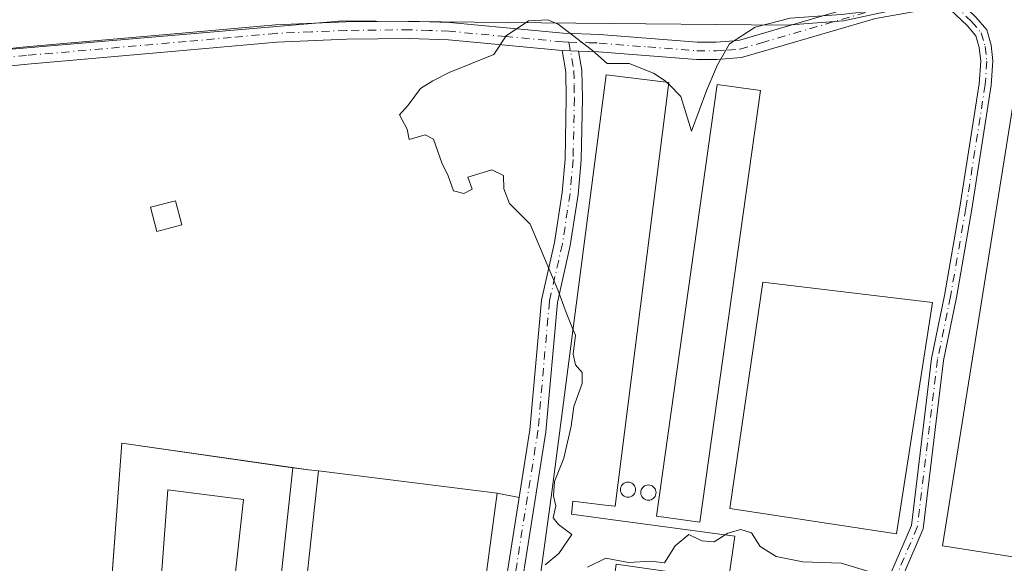
# Model space of a CAD drawing. Units: metres. Extents: x 618349 to 621820, y 4690108 to 4692480.
# Drawn here: x 621575 to 621736, y 4690630 to 4690719 of the extents above; entities that cross this region are included whole.
import ezdxf

# ---------------------------------------------------------------- set-up
doc = ezdxf.new("R2010")
doc.units = ezdxf.units.M
doc.header["$MEASUREMENT"] = 0
doc.linetypes.add('DGN Style 4', pattern=[2.6384748266838614, 1.318413404963828, -0.6592067024819142, 0.001648016756204785, -0.6592067024819142])
for name, color, linetype, lineweight in [('Agrupación de edificios CxS', 7, 'Continuous', 0), ('Camino Cxs', 7, 'Continuous', 0), ('Camino eje', 30, 'DGN Style 4', 13), ('Curva de nivel normal', 30, 'Continuous', 0), ('Depósito de residuos Cxs', 6, 'Continuous', 0), ('Edificación industrial Cxs', 135, 'Continuous', 13), ('Edificación ligera Cxs', 1, 'Continuous', 0), ('Instalación de energía eléctrica Cxs', 135, 'Continuous', 0), ('Matorral CxS', 135, 'Continuous', 0), ('Núcleo urbano CxS', 7, 'Continuous', 0), ('Pastizal CxS', 92, 'Continuous', 0), ('Silo Cxs', 1, 'Continuous', 0)]:
    doc.layers.add(name, color=color, linetype=linetype, lineweight=lineweight)

msp = doc.modelspace()

# ---------------------------------------------------------------- linework, layer by layer
at = {"layer": 'Agrupación de edificios CxS', "color": 7, "linetype": 'Continuous', "lineweight": 0, "extrusion": (0.002005335093750295, -6.709798667935219e-05, 0.9999979870624851), "elevation": 1286.923523881248, "flags": 128}
msp.add_lwpolyline([(621661.9182002075, 4690713.967009103), (621663.2631029176, 4690713.922009101)], dxfattribs=at)
at = {"layer": 'Agrupación de edificios CxS', "color": 7, "linetype": 'Continuous', "lineweight": 0, "extrusion": (0.002005037581275048, -6.707805451296696e-05, 0.9999979876603915), "elevation": 1286.832067022076, "flags": 128}
msp.add_lwpolyline([(621663.2635794053, 4690713.921971043), (621664.6086821156, 4690713.876971043)], dxfattribs=at)
at = {"layer": 'Agrupación de edificios CxS', "color": 7, "linetype": 'Continuous', "lineweight": 0, "extrusion": (-0.09924649971395894, -0.9862559848428496, 0.1320956647895307), "elevation": -4687823.747264006, "flags": 128}
msp.add_lwpolyline([(148850.4802519323, 625076.1121683578), (148853.0588599757, 625075.2842129619), (148854.7265382617, 625075.3372779719)], dxfattribs=at)
at = {"layer": 'Agrupación de edificios CxS', "color": 7, "linetype": 'Continuous', "lineweight": 0, "extrusion": (0.01546571886173779, -0.001916013083628946, 0.9998785628434851), "elevation": 983.0722247985468, "flags": 128}
msp.add_lwpolyline([(621544.1677952931, 4690655.63363449), (621573.391397759, 4690652.013627844)], dxfattribs=at)
at = {"layer": 'Agrupación de edificios CxS', "color": 7, "linetype": 'Continuous', "lineweight": 0, "extrusion": (0.2623249360883962, -0.05102822776411408, 0.9636294660695429), "elevation": -75936.79584228835, "flags": 128}
msp.add_lwpolyline([(4723039.061812557, 275147.9309491875), (4723039.061812557, 275144.1168022879)], dxfattribs=at)
at = {"layer": 'Agrupación de edificios CxS', "color": 7, "linetype": 'Continuous', "lineweight": 0}
for points in [[(621666.5701000001, 4690713.780099999, 355.0118999999977), (621669.8300999999, 4690713.6801, 355.1383999999962), (621685.8701, 4690712.4001, 355.0148000000045), (621689.1801000005, 4690712.380100001, 355.0883999999933), (621693.2401000002, 4690712.720100001, 355.1438999999955), (621700.2200999996, 4690714.7501, 355.155899999998), (621715.1601, 4690719.100099999, 355.0687000000034), (621725.9703000003, 4690721.0255, 354.9535000000033)], [(621588.0701000001, 4690598.800100001, 356.5736000000034), (621590.5180000003, 4690632.019200001, 356.5555000000023), (621591.8201000001, 4690649.690099999, 355.7223999999987), (621622.3701, 4690645.300100001, 356.5378999999957), (621624.0301000001, 4690645.140100001, 356.5905000000057), (621653.2500999998, 4690641.520099999, 356.1315999999933), (621656.8579000002, 4690640.818299999, 355.1122999999934), (621658.6101000002, 4690651.880100001, 355.0755999999965), (621660.4901000002, 4690673.0701, 354.9833000000072), (621662.6201, 4690682.5001, 355.1106), (621663.8701, 4690690.630100001, 355.4217000000062), (621664.3501000004, 4690696.100099999, 355.3883999999962), (621664.5601000005, 4690706.090100001, 355.199099999998), (621664.4801000003, 4690710.4101, 355.0893000000069), (621663.8800999997, 4690713.870100001, 355.0173000000068), (621665.2249999996, 4690713.825099999, 355.014599999995), (621666.5701000001, 4690713.780099999, 355.0118999999977), (621669.8300999999, 4690713.6801, 355.1383999999962), (621685.8701, 4690712.4001, 355.0148000000045), (621689.1801000005, 4690712.380100001, 355.0883999999933), (621693.2401000002, 4690712.720100001, 355.1438999999955), (621700.2200999996, 4690714.7501, 355.155899999998), (621715.1601, 4690719.100099999, 355.0687000000034)], [(621656.8579000002, 4690640.818299999, 355.1122999999934), (621658.6101000002, 4690651.880100001, 355.0755999999965), (621660.4901000002, 4690673.0701, 354.9833000000072), (621662.6201, 4690682.5001, 355.1106), (621663.8701, 4690690.630100001, 355.4217000000062), (621664.3501000004, 4690696.100099999, 355.3883999999962), (621664.5601000005, 4690706.090100001, 355.199099999998), (621664.4801000003, 4690710.4101, 355.0893000000069), (621663.8800999997, 4690713.870100001, 355.0173000000068)], [(621595.8501000004, 4690595.210100001, 355.7983999999997), (621588.0701000001, 4690598.800100001, 356.5736000000034), (621590.5180000003, 4690632.019200001, 356.5555000000023), (621591.8201000001, 4690649.690099999, 355.7223999999987), (621619.8153999997, 4690645.667099999, 357.3586000000068)]]:
    msp.add_polyline3d(points, dxfattribs=at)
at = {"layer": 'Camino Cxs', "color": 7, "linetype": 'Continuous', "lineweight": 0, "extrusion": (0.002005186326489901, -6.708801948630877e-05, 0.9999979873614715), "elevation": 1286.87779400572, "flags": 128}
msp.add_lwpolyline([(621661.9184384759, 4690713.966990071), (621664.6084438963, 4690713.876990071)], dxfattribs=at)
msp.add_lwpolyline([(621661.9184384759, 4690713.966990071), (621664.6084438963, 4690713.876990071)], dxfattribs=at)
at = {"layer": 'Camino Cxs', "color": 7, "linetype": 'Continuous', "lineweight": 0}
for points in [[(621560.5000999998, 4690712.860099999, 354.3497000000062), (621576.1201, 4690714.4801, 354.2379999999976), (621602.2500999998, 4690716.7501, 354.5997999999963), (621617.0000999998, 4690718.090100001, 354.6582999999956), (621628.5000999998, 4690718.5701, 354.5268999999971), (621638.9200999998, 4690718.670100001, 354.6726000000053), (621645.4901000002, 4690718.4301, 354.7838999999949), (621664.0601000005, 4690716.700099999, 354.9755000000005), (621669.9901000002, 4690716.5001, 354.9869000000036), (621685.9901000002, 4690715.2301, 354.9521999999997), (621689.0701000001, 4690715.210100001, 354.9885000000068), (621692.7200999996, 4690715.5101, 355.0335000000051), (621714.5201000003, 4690721.860099999, 354.8839000000008), (621735.3800999997, 4690725.5701, 355.0540000000037), (621748.1601, 4690729.0001, 354.5037000000011), (621757.5100999996, 4690730.840100001, 354.4253999999929), (621763.4401000004, 4690732.590100001, 354.232600000003), (621772.9001000002, 4690736.050100001, 353.2831000000006), (621792.1101000002, 4690740.5101, 351.2339999999967), (621796.6601, 4690741.800100001, 350.662599999996), (621799.8601000002, 4690743.120100001, 350.161500000002), (621808.5031000003, 4690747.5507, 349.0696999999927), (621809.4301000005, 4690748.0601, 348.9110999999975), (621809.4331, 4690748.061699999, 348.9106000000029)], [(621560.5000999998, 4690712.860099999, 354.3497000000062), (621576.1201, 4690714.4801, 354.2379999999976), (621602.2500999998, 4690716.7501, 354.5997999999963), (621617.0000999998, 4690718.090100001, 354.6582999999956), (621628.5000999998, 4690718.5701, 354.5268999999971), (621638.9200999998, 4690718.670100001, 354.6726000000053), (621645.4901000002, 4690718.4301, 354.7838999999949), (621664.0601000005, 4690716.700099999, 354.9755000000005), (621669.9901000002, 4690716.5001, 354.9869000000036), (621685.9901000002, 4690715.2301, 354.9521999999997), (621689.0701000001, 4690715.210100001, 354.9885000000068), (621692.7200999996, 4690715.5101, 355.0335000000051), (621714.5201000003, 4690721.860099999, 354.8839000000008)], [(621725.9703000003, 4690721.0255, 354.9535000000033), (621715.1601, 4690719.100099999, 355.0687000000034), (621700.2200999996, 4690714.7501, 355.155899999998), (621693.2401000002, 4690712.720100001, 355.1438999999955), (621689.1801000005, 4690712.380100001, 355.0883999999933), (621685.8701, 4690712.4001, 355.0148000000045), (621669.8300999999, 4690713.6801, 355.1383999999962), (621666.5701000001, 4690713.780099999, 355.0118999999977)], [(621701.6244999999, 4690538.379100001, 354.3650000000052), (621704.2402999997, 4690543.819499999, 354.6698999999935), (621710.0242999997, 4690567.4815, 355.2918999999966), (621715.0422999999, 4690603.267899999, 355.1328000000067), (621717.8349000001, 4690628.801100001, 355.2992999999988), (621721.0122999996, 4690636.2147, 355.5), (621724.3073000005, 4690663.4977, 355.3561000000045), (621726.4293000001, 4690673.8421, 355.4167000000016), (621728.9389000004, 4690688.2389, 355.7149999999965), (621732.1058999998, 4690708.428300001, 355.3352000000014), (621732.3611000003, 4690712.1317, 355.2477000000072), (621732.1162999999, 4690714.336100001, 355.1877999999998), (621731.5401, 4690716.2949, 355.1263999999938), (621730.1255000001, 4690717.9453, 355.0583000000042), (621727.4266999997, 4690720.5087, 354.9658999999957), (621725.9703000003, 4690721.0255, 354.9535000000033)], [(621729.1841000002, 4690721.597899999, 354.9710000000051), (621731.5773, 4690719.3247, 355.0546000000031), (621733.3377, 4690717.2707, 355.3344999999972), (621734.0846999995, 4690714.731699999, 355.6469999999972), (621734.3687000005, 4690712.173699999, 355.8638999999966), (621734.0950999996, 4690708.204100001, 356.0184000000008), (621730.9121000003, 4690687.9121, 356.1456000000035), (621728.3945000004, 4690673.4693, 355.9150999999983), (621726.2830999997, 4690663.176300001, 355.7673999999971), (621722.9634999996, 4690635.690300001, 355.9919999999984), (621719.7906999999, 4690628.2873, 355.9073000000063), (621717.0270999996, 4690603.020300001, 355.8638999999966), (621711.9908999996, 4690567.1043, 356.1909000000014), (621706.1335000005, 4690543.1413, 355.1750000000029), (621703.4171000002, 4690537.491699999, 354.4441999999981)], [(621715.1601, 4690719.100099999, 355.0687000000034), (621700.2200999996, 4690714.7501, 355.155899999998), (621693.2401000002, 4690712.720100001, 355.1438999999955), (621689.1801000005, 4690712.380100001, 355.0883999999933), (621685.8701, 4690712.4001, 355.0148000000045), (621669.8300999999, 4690713.6801, 355.1383999999962), (621666.5701000001, 4690713.780099999, 355.0118999999977), (621663.8800999997, 4690713.870100001, 355.0173000000068), (621645.3000999996, 4690715.610099999, 354.8773999999976), (621638.8800999997, 4690715.840100001, 354.8035999999993), (621628.5800999999, 4690715.7401, 354.7244000000064), (621617.1901000004, 4690715.2601, 354.6867000000057), (621602.5000999998, 4690713.9301, 354.5671000000002), (621576.3901000004, 4690711.6601, 354.3061000000016), (621560.7901, 4690710.050100001, 354.4860000000044)], [(621717.8349000001, 4690628.801100001, 355.2992999999988), (621721.0122999996, 4690636.2147, 355.5), (621724.3073000005, 4690663.4977, 355.3561000000045), (621726.4293000001, 4690673.8421, 355.4167000000016), (621728.9389000004, 4690688.2389, 355.7149999999965), (621732.1058999998, 4690708.428300001, 355.3352000000014), (621732.3611000003, 4690712.1317, 355.2477000000072), (621732.1162999999, 4690714.336100001, 355.1877999999998), (621731.5401, 4690716.2949, 355.1263999999938), (621730.1255000001, 4690717.9453, 355.0583000000042), (621727.4266999997, 4690720.5087, 354.9658999999957)], [(621731.5773, 4690719.3247, 355.0546000000031), (621733.3377, 4690717.2707, 355.3344999999972), (621734.0846999995, 4690714.731699999, 355.6469999999972), (621734.3687000005, 4690712.173699999, 355.8638999999966), (621734.0950999996, 4690708.204100001, 356.0184000000008), (621730.9121000003, 4690687.9121, 356.1456000000035), (621728.3945000004, 4690673.4693, 355.9150999999983), (621726.2830999997, 4690663.176300001, 355.7673999999971), (621722.9634999996, 4690635.690300001, 355.9919999999984), (621719.7906999999, 4690628.2873, 355.9073000000063)], [(621663.8800999997, 4690713.870100001, 355.0173000000068), (621645.3000999996, 4690715.610099999, 354.8773999999976), (621638.8800999997, 4690715.840100001, 354.8035999999993), (621628.5800999999, 4690715.7401, 354.7244000000064), (621617.1901000004, 4690715.2601, 354.6867000000057), (621602.5000999998, 4690713.9301, 354.5671000000002), (621576.3901000004, 4690711.6601, 354.3061000000016), (621560.7901, 4690710.050100001, 354.4860000000044)], [(621645.2401000002, 4690564.940099999, 354.5528999999952), (621647.9501, 4690579.970100001, 355.7801000000036), (621651.5500999996, 4690607.3101, 355.796199999997), (621658.6101000002, 4690651.880100001, 355.0755999999965), (621660.4901000002, 4690673.0701, 354.9833000000072), (621662.6201, 4690682.5001, 355.1106), (621663.8701, 4690690.630100001, 355.4217000000062), (621664.3501000004, 4690696.100099999, 355.3883999999962), (621664.5601000005, 4690706.090100001, 355.199099999998), (621664.4801000003, 4690710.4101, 355.0893000000069), (621663.8800999997, 4690713.870100001, 355.0173000000068)], [(621666.5701000001, 4690713.780099999, 355.0118999999977), (621667.1101000002, 4690710.6601, 355.1104999999953), (621667.2001, 4690706.090100001, 355.3043999999936), (621666.9901000002, 4690695.950099999, 355.7262999999948), (621666.4901000002, 4690690.3201, 355.9973999999929), (621665.2100999998, 4690682.0101, 356.0007000000041), (621663.1001000004, 4690672.6601, 355.3650999999954), (621661.2301000003, 4690651.550100001, 355.696100000001), (621654.1601, 4690606.9301, 355.6166999999987), (621650.5601000005, 4690579.5601, 355.6518000000069), (621647.6901000004, 4690563.700099999, 354.5478000000003)]]:
    msp.add_polyline3d(points, dxfattribs=at)
msp.add_polyline3d([(621666.5701000001, 4690713.780099999, 355.0118999999977), (621667.1101000002, 4690710.6601, 355.1104999999953), (621667.2001, 4690706.090100001, 355.3043999999936), (621666.9901000002, 4690695.950099999, 355.7262999999948), (621666.4901000002, 4690690.3201, 355.9973999999929), (621665.2100999998, 4690682.0101, 356.0007000000041), (621663.1001000004, 4690672.6601, 355.3650999999954), (621661.2301000003, 4690651.550100001, 355.696100000001), (621654.1601, 4690606.9301, 355.6166999999987), (621650.5601000005, 4690579.5601, 355.6518000000069), (621647.6901000004, 4690563.700099999, 354.5478000000003), (621645.2401000002, 4690564.940099999, 354.5528999999952), (621647.9501, 4690579.970100001, 355.7801000000036), (621651.5500999996, 4690607.3101, 355.796199999997), (621658.6101000002, 4690651.880100001, 355.0755999999965), (621660.4901000002, 4690673.0701, 354.9833000000072), (621662.6201, 4690682.5001, 355.1106), (621663.8701, 4690690.630100001, 355.4217000000062), (621664.3501000004, 4690696.100099999, 355.3883999999962), (621664.5601000005, 4690706.090100001, 355.199099999998), (621664.4801000003, 4690710.4101, 355.0893000000069), (621663.8800999997, 4690713.870100001, 355.0173000000068)], close=True, dxfattribs=at)
at = {"layer": 'Camino eje', "color": 30, "linetype": 'DGN Style 4', "lineweight": 13}
for points in [[(621664.9779000003, 4690715.251300001, 354.9937999999966), (621668.2801000001, 4690715.140100001, 355.0117000000027), (621669.9101, 4690715.090100001, 355.0644999999931), (621677.9101, 4690714.4551, 355.1818000000058), (621685.9301000005, 4690713.815099999, 354.975099999996), (621689.1250999998, 4690713.795100001, 355.022100000002), (621690.9501, 4690713.9451, 355.0623000000051), (621692.9801000003, 4690714.1151, 355.0899000000064), (621696.4700999996, 4690715.130100001, 355.0432000000001), (621714.8400999998, 4690720.4801, 354.975099999996), (621725.2701000003, 4690722.335100001, 354.9087)], [(621725.2701000003, 4690722.335100001, 354.9087), (621727.9612999996, 4690721.380100001, 354.9569999999949), (621730.8515, 4690718.6349, 355.0568000000058), (621732.4389000004, 4690716.7829, 355.1276000000071), (621733.1004999997, 4690714.5339, 355.3647999999957), (621733.3649000004, 4690712.1527, 355.5338999999949), (621733.1004999997, 4690708.316099999, 355.5930999999982), (621729.9254999999, 4690688.0755, 355.9274000000005), (621727.4118999997, 4690673.6557, 355.456600000005), (621725.2950999998, 4690663.3369, 355.5599999999977), (621721.9879000002, 4690635.952500001, 355.6569000000018), (621718.8129000004, 4690628.5441, 355.5917999999947), (621716.0346999997, 4690603.144099999, 355.4958999999944), (621711.0077000001, 4690567.2929, 355.7378999999929), (621705.1869000001, 4690543.4805, 354.9186000000045), (621700.6593000004, 4690534.0637, 354.4156999999978)], [(621664.9779000003, 4690715.251300001, 354.9937999999966), (621663.9700999996, 4690715.2851, 354.9964000000036), (621654.6801000005, 4690716.155099999, 354.9763999999996), (621645.3951000003, 4690717.020099999, 354.8426999999938), (621642.1101000002, 4690717.140100001, 354.7969000000012), (621638.9001000002, 4690717.255100001, 354.7612999999984), (621628.5401, 4690717.155099999, 354.6873000000051), (621622.8450999996, 4690716.915100001, 354.6797999999981), (621617.0950999996, 4690716.675100001, 354.6750000000029), (621609.7200999996, 4690716.005100001, 354.6425000000018), (621602.3750999998, 4690715.340100001, 354.5831999999937), (621576.2550999997, 4690713.0701, 354.2856000000029), (621568.4451000001, 4690712.2601, 354.320200000002)], [(621664.9779000003, 4690715.251300001, 354.9937999999966), (621665.7950999998, 4690710.5351, 355.1009999999951), (621665.8400999998, 4690708.2501, 355.1809000000067), (621665.8800999997, 4690706.090100001, 355.2517999999982), (621665.6700999998, 4690696.0251, 355.555600000007), (621665.4200999998, 4690693.210100001, 355.6432000000059), (621665.1801000005, 4690690.475099999, 355.7066999999952), (621663.9151, 4690682.255100001, 355.5512000000017), (621661.7950999998, 4690672.8651, 355.0436999999947), (621659.9200999998, 4690651.715100001, 355.383600000001), (621652.8551000003, 4690607.120100001, 355.375199999995), (621649.2550999997, 4690579.765100001, 355.7084999999934), (621647.1825000001, 4690568.2851, 354.6867999999959), (621645.8498999998, 4690560.920100001, 354.475099999996)]]:
    msp.add_polyline3d(points, dxfattribs=at)
at = {"layer": 'Curva de nivel normal', "color": 30, "linetype": 'Continuous', "lineweight": 0, "elevation": 355, "flags": 128}
for points in [[(621809.6322999997, 4690736.610500001), (621800.3700000001, 4690734.7401), (621792.3600000005, 4690732.4901), (621783.6100000005, 4690730.870100001), (621778.5199999996, 4690730.920100001), (621775.6500000004, 4690732.1601), (621771.2100000001, 4690732.7601), (621761.7000000002, 4690731.3101), (621753.3700000001, 4690729.7401), (621742.3700000001, 4690728.590100001), (621736.3700000001, 4690726.6801), (621731.3700000001, 4690723.2501), (621728.0300000003, 4690721.8301), (621723.3700000001, 4690720.9901), (621719.0800000001, 4690720.8301), (621709.54, 4690719.7401), (621701.1900000004, 4690719.140100001), (621695.4800000006, 4690717.6801), (621691.25, 4690714.9801), (621689.2800000003, 4690711.530099999), (621687.5599999996, 4690707.440099999), (621685.0599999996, 4690700.6601), (621683.2999999998, 4690706.360099999), (621681.3202999998, 4690708.3476)], [(621680.9603000004, 4690708.709000001), (621680.7599999999, 4690708.9101), (621678.8399999999, 4690710.190099999), (621674.8399999999, 4690711.7601), (621671.2400000002, 4690711.720100001), (621668.8200000003, 4690713.870100001), (621663.2400000002, 4690718.200099999), (621661.5199999996, 4690718.890100001), (621658.3799999999, 4690718.700099999), (621654.7000000002, 4690716.290100001), (621652.7100000001, 4690713.200099999), (621645.3799999999, 4690710.2501), (621642.7100000001, 4690708.940099999), (621640.7100000001, 4690707.6501), (621638.7100000001, 4690704.950099999), (621637.2699999996, 4690703.3301), (621638.5, 4690700.9901), (621638.8300000001, 4690699.3201), (621641.4500000002, 4690700.110099999), (621642.8399999999, 4690699.350099999), (621644.1699999999, 4690695.5001), (621645.2400000002, 4690693.4001), (621646.1100000005, 4690690.950099999), (621647.7699999996, 4690690.4801), (621649.1600000003, 4690691.190099999), (621648.4400000004, 4690693.1501), (621652.3799999999, 4690694.340100001), (621654.29, 4690693.4101), (621654.3499999996, 4690691.2601), (621655.2599999999, 4690688.850099999), (621658.6299999999, 4690685.460100001), (621663.1600000003, 4690674.7501), (621664.5300000003, 4690671.030099999), (621665.6495000003, 4690668.333100001)], [(621681.3202999998, 4690708.3476), (621680.9603000004, 4690708.709000001)], [(621665.6495000003, 4690668.333100001), (621666.0700000003, 4690667.3201), (621665.7000000002, 4690664.200099999), (621666.0800000001, 4690662.460100001), (621667.1600000003, 4690661.220100001), (621667.1600000003, 4690659.440099999), (621665.7699999996, 4690655.6801), (621665.3600000005, 4690652.460100001), (621664.1399999997, 4690647.210100001), (621662.6500000004, 4690643.4001), (621662.4800000006, 4690641.050100001), (621662.8200000003, 4690639.4101), (621662.3899999997, 4690637.4801), (621663.2800000003, 4690636.380100001), (621665.4500000002, 4690634.7501), (621663.3399999999, 4690631.640100001), (621661.1200000001, 4690629.770099999)], [(621690.5270999996, 4690634.6766), (621690.9800000006, 4690634.960100001), (621693.1200000001, 4690635.5701), (621694.8399999999, 4690635.020099999), (621696.2999999998, 4690632.790100001), (621698.9199999999, 4690631.140100001), (621703.2400000002, 4690630.290100001), (621709.5300000003, 4690630.040100001), (621714.04, 4690628.6801), (621715.5700000003, 4690627.540100001), (621716.6399999997, 4690625.200099999), (621717.6100000005, 4690624.190099999), (621718.9600000001, 4690624.590100001), (621721.3899999997, 4690626.890100001), (621722.7773000002, 4690627.626700001)], [(621668.04, 4690629.390100001), (621671.04, 4690630.9001), (621674.7100000001, 4690630.170100001), (621678.3799999999, 4690630.4101), (621680.6200000001, 4690630.100099999), (621682.3600000005, 4690632.9101), (621684.6200000001, 4690634.7601), (621686.7100000001, 4690633.700099999), (621688.7599999999, 4690633.5701), (621690.5270999996, 4690634.6766)]]:
    msp.add_lwpolyline(points, dxfattribs=at)
at = {"layer": 'Depósito de residuos Cxs', "color": 6, "linetype": 'Continuous', "lineweight": 0}
msp.add_polyline3d([(621724.4680000005, 4690672.6579, 355.3340000000026), (621718.5942000002, 4690634.875399999, 355.1879999999946), (621691.2890999997, 4690639.002900001, 355.7339000000065), (621696.6865999997, 4690675.991699999, 355.6300999999949), (621724.4680000005, 4690672.6579, 355.3340000000026)], dxfattribs=at)
msp.add_3dface([(621724.4680000005, 4690672.6579, 355.3340000000026), (621718.5942000002, 4690634.875399999, 355.1879999999946), (621691.2890999997, 4690639.002900001, 355.7339000000065), (621696.6865999997, 4690675.991699999, 355.6300999999949)], dxfattribs=at)
at = {"layer": 'Edificación industrial Cxs', "color": 135, "linetype": 'Continuous', "lineweight": 13, "flags": 128}
for points, elevation in [([(621681.3601000002, 4690708.6601), (621672.5500999996, 4690639.350099999), (621672.5137, 4690639.354499999), (621670.9200999998, 4690639.550100001), (621665.6201, 4690640.190099999), (621665.4301000005, 4690638.0801), (621670.9700999996, 4690637.3301), (621671.8101000005, 4690637.220100001), (621692.1201, 4690634.460100001), (621691.0701000001, 4690627.300100001), (621672.6901000004, 4690629.9101), (621671.2801000001, 4690619.440099999), (621666.0301000001, 4690580.460100001), (621664.1901000004, 4690566.7301), (621668.4600999998, 4690566.030099999), (621667.4301000005, 4690559.7301), (621651.9401000004, 4690567.0701), (621662.0701000001, 4690640.870100001), (621671.0701000001, 4690709.920100001)], 358.6901999999972), ([(621613.7988999998, 4690590.220000001), (621611.6900000004, 4690590.220000001), (621611.6901000004, 4690587.082800001), (621606.2100999998, 4690589.870100001), (621611.7200999996, 4690640.440099999), (621599.3501000004, 4690642.030099999), (621595.8501000004, 4690595.210100001), (621588.0701000001, 4690598.800100001), (621591.8201000001, 4690649.690099999), (621619.8153999997, 4690645.667099999)], 359.4893000000011), ([(621637.4106000002, 4690574.3201), (621638.3099999996, 4690574.32), (621638.3099999996, 4690579.32), (621637.4667999997, 4690579.3201), (621643.9901000002, 4690625.9801), (621632.7801000001, 4690627.280099999), (621627.7748999996, 4690582.4101), (621627.5000999998, 4690579.9465), (621627.4001000002, 4690579.050100001), (621617.3901000004, 4690584.130100001), (621624.0301000001, 4690645.140100001), (621653.2500999998, 4690641.520099999), (621643.7801000001, 4690571.140100001)], 358.2520999999978)]:
    msp.add_lwpolyline(points, close=True, dxfattribs=dict(at, elevation=elevation))
at = {"layer": 'Edificación industrial Cxs', "color": 135, "linetype": 'Continuous', "lineweight": 13}
for points in [[(621755.3800999997, 4690719.850099999, 356.2936999999947), (621741.1001000004, 4690630.520099999, 356.1098999999958), (621726.1001000004, 4690632.9101, 357.4710000000051), (621740.3701, 4690722.2501, 356.6428000000014), (621755.3800999997, 4690719.850099999, 356.2936999999947)], [(621667.4301000005, 4690559.7301, 355.7296999999962), (621651.9401000004, 4690567.0701, 355.6925999999949), (621662.0701000001, 4690640.870100001, 356.7222000000039), (621671.0701000001, 4690709.920100001, 356.0908000000054), (621681.3601000002, 4690708.6601, 355.9784999999974)], [(621681.3601000002, 4690708.6601, 355.9784999999974), (621672.5500999996, 4690639.350099999, 358.6205000000046), (621672.5137, 4690639.354499999, 358.6208000000042), (621670.9200999998, 4690639.550100001, 358.6692000000039), (621665.6201, 4690640.190099999, 358.1396999999997), (621665.4301000005, 4690638.0801, 358.1839999999939), (621670.9700999996, 4690637.3301, 358.6901999999973), (621671.8101000005, 4690637.220100001, 358.6661000000022), (621692.1201, 4690634.460100001, 356.2752000000037), (621691.0701000001, 4690627.300100001, 355.7256000000052), (621672.6901000004, 4690629.9101, 357.2789000000048), (621671.2801000001, 4690619.440099999, 356.3937000000006), (621666.0301000001, 4690580.460100001, 356.4348999999929)], [(621696.3201000001, 4690707.3101, 356.2130000000034), (621686.4200999998, 4690636.770099999, 357.597299999994), (621679.3300999999, 4690637.7601, 359.0956000000006), (621689.2301000003, 4690708.300100001, 356.2783999999957), (621696.3201000001, 4690707.3101, 356.2130000000034)], [(621595.8501000004, 4690595.210100001, 355.7983999999997), (621588.0701000001, 4690598.800100001, 356.5736000000034), (621591.8201000001, 4690649.690099999, 355.7223999999987), (621619.8153999997, 4690645.667099999, 357.3586000000068)], [(621619.8153999997, 4690645.667099999, 357.3586000000068), (621613.7986000003, 4690590.220000001, 359.2225000000035), (621613.3657000001, 4690586.230900001, 357.866200000004), (621611.6901000004, 4690587.083100001, 358.3086000000039), (621606.2100999998, 4690589.870100001, 357.3374999999942)], [(621627.4001000002, 4690579.050100001, 356.9869000000036), (621617.3901000004, 4690584.130100001, 356.5712000000058), (621624.0301000001, 4690645.140100001, 356.5905000000057), (621653.2500999998, 4690641.520099999, 356.1315999999933)], [(621606.2100999998, 4690589.870100001, 357.3374999999942), (621611.7200999996, 4690640.440099999, 359.4242999999988), (621599.3501000004, 4690642.030099999, 357.7130999999936), (621595.8501000004, 4690595.210100001, 355.7983999999997)], [(621653.2500999998, 4690641.520099999, 356.1315999999933), (621643.7801000001, 4690571.140100001, 355.9545999999973), (621637.4108999996, 4690574.3201, 356.754700000005), (621636.8101000005, 4690574.620100001, 356.6784000000043)]]:
    msp.add_polyline3d(points, dxfattribs=at)
for points in [[(621755.3800999997, 4690719.850099999, 357.4710000000051), (621741.1001000004, 4690630.520099999, 357.4710000000051), (621726.1001000004, 4690632.9101, 357.4710000000051), (621740.3701, 4690722.2501, 357.4710000000051)], [(621696.3201000001, 4690707.3101, 359.0956000000006), (621686.4200999998, 4690636.770099999, 359.0956000000006), (621679.3300999999, 4690637.7601, 359.0956000000006), (621689.2301000003, 4690708.300100001, 359.0956000000006)]]:
    msp.add_3dface(points, dxfattribs=at)
at = {"layer": 'Edificación ligera Cxs', "color": 1, "linetype": 'Continuous', "lineweight": 0}
msp.add_polyline3d([(621601.6401000004, 4690685.350099999, 357.0181000000011), (621597.5601000005, 4690684.300100001, 356.5388999999996), (621596.5500999996, 4690688.280099999, 356.7881000000052), (621600.6201, 4690689.3101, 356.7709999999934), (621601.6401000004, 4690685.350099999, 357.0181000000011)], dxfattribs=at)
msp.add_3dface([(621601.6401000004, 4690685.350099999, 357.0181000000011), (621597.5601000005, 4690684.300100001, 357.0181000000011), (621596.5500999996, 4690688.280099999, 357.0181000000011), (621600.6201, 4690689.3101, 357.0181000000011)], dxfattribs=at)
at = {"layer": 'Instalación de energía eléctrica Cxs', "color": 135, "linetype": 'Continuous', "lineweight": 0}
msp.add_polyline3d([(621601.6401000004, 4690685.350099999, 357.0181000000011), (621597.5601000005, 4690684.300100001, 356.5388999999996), (621596.5500999996, 4690688.280099999, 356.7881000000052), (621600.6201, 4690689.3101, 356.7709999999934), (621601.6401000004, 4690685.350099999, 357.0181000000011)], dxfattribs=at)
msp.add_3dface([(621601.6399999997, 4690685.350000001, 357.0179999999964), (621597.5599999996, 4690684.300000001, 356.5388999999996), (621596.5499999998, 4690688.279999999, 356.7881000000052), (621600.6200000001, 4690689.310000001, 356.7709999999934)], dxfattribs=at)
at = {"layer": 'Matorral CxS', "color": 135, "linetype": 'Continuous', "lineweight": 0}
msp.add_polyline3d([(621571.5247, 4690771.6163, 326.1873000000051), (621597.3969999999, 4690773.713500001, 325.9275999999954), (621624.0840999996, 4690775.876900001, 325.7868000000017), (621668.2644999997, 4690773.5253, 326.2590999999957), (621681.5663999999, 4690773.7412, 326.2449000000051), (621695.9921000004, 4690773.975299999, 326.5120000000024), (621746.5549, 4690783.079500001, 326.6273999999976), (621797.0412999997, 4690794.723300001, 327.2785000000004), (621791.0739000002, 4690760.220100001, 339.5893000000069), (621780.1539000003, 4690742.737299999, 348.8935000000056), (621758.8337000003, 4690729.2675, 354.2213000000047), (621709.9027000006, 4690718.717499999, 354.8711000000039), (621700.5207000002, 4690717.993100001, 354.863400000002), (621666.1135, 4690718.343900001, 354.6837999999989), (621654.8816999998, 4690718.458500001, 354.7403999999952), (621628.0159, 4690718.733100001, 354.3132999999943), (621569.9391000001, 4690713.740499999, 354.2608999999939)], dxfattribs=at)
at = {"layer": 'Núcleo urbano CxS', "color": 7, "linetype": 'Continuous', "lineweight": 0}
for points in [[(621758.8337000003, 4690729.2675, 354.2213000000047), (621709.9027000006, 4690718.717499999, 354.8711000000039), (621700.5207000002, 4690717.993100001, 354.863400000002), (621666.1135, 4690718.343900001, 354.6837999999989), (621654.8816999998, 4690718.458500001, 354.7403999999952), (621628.0159, 4690718.733100001, 354.3132999999943), (621569.9391000001, 4690713.740499999, 354.2608999999939), (621550.0122999996, 4690706.924699999, 354.4465000000055)], [(621569.9391000001, 4690713.740499999, 354.2608999999939), (621628.0159, 4690718.733100001, 354.3132999999943), (621654.8816999998, 4690718.458500001, 354.7403999999952), (621666.1135, 4690718.343900001, 354.6837999999989), (621700.5207000002, 4690717.993100001, 354.863400000002), (621709.9027000006, 4690718.717499999, 354.8711000000039), (621758.8337000003, 4690729.2675, 354.2213000000047)]]:
    msp.add_polyline3d(points, dxfattribs=at)
at = {"layer": 'Pastizal CxS', "color": 92, "linetype": 'Continuous', "lineweight": 0}
msp.add_polyline3d([(621758.8337000003, 4690729.2675, 354.2213000000047), (621709.9027000006, 4690718.717499999, 354.8711000000039), (621700.5207000002, 4690717.993100001, 354.863400000002), (621666.1135, 4690718.343900001, 354.6837999999989), (621654.8816999998, 4690718.458500001, 354.7403999999952), (621628.0159, 4690718.733100001, 354.3132999999943), (621569.9391000001, 4690713.740499999, 354.2608999999939), (621550.0122999996, 4690706.924699999, 354.4465000000055)], dxfattribs=at)
at = {"layer": 'Silo Cxs', "color": 1, "linetype": 'Continuous', "lineweight": 0, "flags": 128}
for points, elevation in [([(621674.8721000003, 4690640.840600001), (621674.6551000001, 4690640.821599999), (621674.4380000001, 4690640.840600001), (621674.2275, 4690640.897), (621674.0300000003, 4690640.9891), (621673.8515, 4690641.1141), (621673.6974999999, 4690641.268200001), (621673.5724999999, 4690641.446599999), (621673.4803999999, 4690641.644099999), (621673.4239999996, 4690641.854599999), (621673.4050000003, 4690642.071699999), (621673.4239999996, 4690642.288699999), (621673.4803999999, 4690642.499199999), (621673.5724999999, 4690642.696699999), (621673.6974999999, 4690642.875200001), (621673.8515999997, 4690643.029300001), (621674.0301000001, 4690643.154200001), (621674.2276, 4690643.246300001), (621674.4380000001, 4690643.3027), (621674.6551000001, 4690643.321699999), (621674.8722000001, 4690643.3027), (621675.0826000003, 4690643.246300001), (621675.2801000001, 4690643.154200001), (621675.4585999995, 4690643.029200001), (621675.6127000004, 4690642.875200001), (621675.7377000004, 4690642.696699999), (621675.8296999997, 4690642.499199999), (621675.8860999999, 4690642.288699999), (621675.9051000001, 4690642.071599999), (621675.8860999999, 4690641.854599999), (621675.8296999997, 4690641.644099999), (621675.7375999996, 4690641.446599999), (621675.6127000004, 4690641.268100001), (621675.4585999995, 4690641.114), (621675.2801000001, 4690640.9891), (621675.0826000003, 4690640.897)], 358.3159000000015), ([(621678.2059000004, 4690640.364399999), (621677.9888000004, 4690640.3454), (621677.7718000002, 4690640.364399999), (621677.5613000002, 4690640.420800001), (621677.3638000004, 4690640.512900001), (621677.1853, 4690640.637800001), (621677.0312999999, 4690640.7919), (621676.9062999999, 4690640.9704), (621676.8141999999, 4690641.1679), (621676.7577999998, 4690641.3783), (621676.7388000004, 4690641.5954), (621676.7577999998, 4690641.8125), (621676.8141999999, 4690642.0229), (621676.9062999999, 4690642.2204), (621677.0312000001, 4690642.3989), (621677.1853, 4690642.552999999), (621677.3638000004, 4690642.6779), (621677.5613000002, 4690642.77), (621677.7717000004, 4690642.826400001), (621677.9888000004, 4690642.8454), (621678.2059000004, 4690642.826400001), (621678.4162999997, 4690642.77), (621678.6138000004, 4690642.6779), (621678.7922999999, 4690642.552999999), (621678.9463999998, 4690642.3989), (621679.0713000001, 4690642.2204), (621679.1634000001, 4690642.0229), (621679.2198000001, 4690641.8125), (621679.2388000004, 4690641.5954), (621679.2198000001, 4690641.3784), (621679.1634000001, 4690641.1679), (621679.0713000001, 4690640.9704), (621678.9463999998, 4690640.7919), (621678.7922999999, 4690640.637900001), (621678.6138000004, 4690640.512900001), (621678.4162999997, 4690640.420800001)], 358.1257000000044)]:
    msp.add_lwpolyline(points, close=True, dxfattribs=dict(at, elevation=elevation))
at = {"layer": 'Silo Cxs', "color": 1, "linetype": 'Continuous', "lineweight": 0}
for points in [[(621674.8721000003, 4690640.840600001, 358.2145000000019), (621674.6551000001, 4690640.821599999, 358.2495999999956), (621674.4380000001, 4690640.840600001, 358.2758000000031), (621674.2275, 4690640.897, 358.2945000000037), (621674.0300000003, 4690640.9891, 358.3068000000058), (621673.8515, 4690641.1141, 358.3138000000035), (621673.6974999999, 4690641.268200001, 358.3159000000014), (621673.5724999999, 4690641.446599999, 358.3130999999994), (621673.4803999999, 4690641.644099999, 358.3047999999981), (621673.4239999996, 4690641.854599999, 358.2897999999986), (621673.4050000003, 4690642.071699999, 358.2669000000024), (621673.4239999996, 4690642.288699999, 358.234500000006), (621673.4803999999, 4690642.499199999, 358.1916999999958), (621673.5724999999, 4690642.696699999, 358.1392999999953), (621673.6974999999, 4690642.875200001, 358.0786999999983), (621673.8515999997, 4690643.029300001, 358.011599999998), (621674.0301000001, 4690643.154200001, 357.9398999999976), (621674.2276, 4690643.246300001, 357.8660999999993), (621674.4380000001, 4690643.3027, 357.7929000000004), (621674.6551000001, 4690643.321699999, 357.7231000000029), (621674.8722000001, 4690643.3027, 357.6595999999991), (621675.0826000003, 4690643.246300001, 357.6049000000057), (621675.2801000001, 4690643.154200001, 357.5613000000012), (621675.4585999995, 4690643.029200001, 357.530700000003), (621675.6127000004, 4690642.875200001, 357.5141000000003), (621675.7377000004, 4690642.696699999, 357.5121000000072), (621675.8296999997, 4690642.499199999, 357.5246000000043), (621675.8860999999, 4690642.288699999, 357.5800000000018), (621675.9051000001, 4690642.071599999, 357.6490000000049), (621675.8860999999, 4690641.854599999, 357.7272999999986), (621675.8296999997, 4690641.644099999, 357.8105000000069), (621675.7375999996, 4690641.446599999, 357.8944000000047), (621675.6127000004, 4690641.268100001, 357.9749000000011), (621675.4585999995, 4690641.114, 358.0488999999943), (621675.2801000001, 4690640.9891, 358.1141999999964), (621675.0826000003, 4690640.897, 358.1695000000037), (621674.8721000003, 4690640.840600001, 358.2145000000019)], [(621678.2059000004, 4690640.364399999, 358.1257000000041), (621677.9888000004, 4690640.3454, 358.1171999999933), (621677.7718000002, 4690640.364399999, 358.0918999999994), (621677.5613000002, 4690640.420800001, 358.0488999999943), (621677.3638000004, 4690640.512900001, 358.0151999999944), (621677.1853, 4690640.637800001, 357.9790999999968), (621677.0312999999, 4690640.7919, 357.9306999999972), (621676.9062999999, 4690640.9704, 357.8717000000034), (621676.8141999999, 4690641.1679, 357.8028999999952), (621676.7577999998, 4690641.3783, 357.7253999999957), (621676.7388000004, 4690641.5954, 357.6394), (621676.7577999998, 4690641.8125, 357.545499999993), (621676.8141999999, 4690642.0229, 357.4446999999927), (621676.9062999999, 4690642.2204, 357.3380000000034), (621677.0312000001, 4690642.3989, 357.2274000000034), (621677.1853, 4690642.552999999, 357.1267999999982), (621677.3638000004, 4690642.6779, 357.0455999999977), (621677.5613000002, 4690642.77, 356.998900000006), (621677.7717000004, 4690642.826400001, 357.0383000000002), (621677.9888000004, 4690642.8454, 357.088699999993), (621678.2059000004, 4690642.826400001, 357.1478999999963), (621678.4162999997, 4690642.77, 357.2128999999986), (621678.6138000004, 4690642.6779, 357.2810999999929), (621678.7922999999, 4690642.552999999, 357.3497000000062), (621678.9463999998, 4690642.3989, 357.4342999999935), (621679.0713000001, 4690642.2204, 357.5274000000064), (621679.1634000001, 4690642.0229, 357.6168999999936), (621679.2198000001, 4690641.8125, 357.7014999999956), (621679.2388000004, 4690641.5954, 357.7801999999938), (621679.2198000001, 4690641.3784, 357.8522999999986), (621679.1634000001, 4690641.1679, 357.9176000000007), (621679.0713000001, 4690640.9704, 357.9756000000052), (621678.9463999998, 4690640.7919, 358.0258000000031), (621678.7922999999, 4690640.637900001, 358.0672999999952), (621678.6138000004, 4690640.512900001, 358.0988999999972), (621678.4162999997, 4690640.420800001, 358.1190000000061), (621678.2059000004, 4690640.364399999, 358.1257000000041)]]:
    msp.add_polyline3d(points, dxfattribs=at)

doc.saveas('drawing.dxf')
